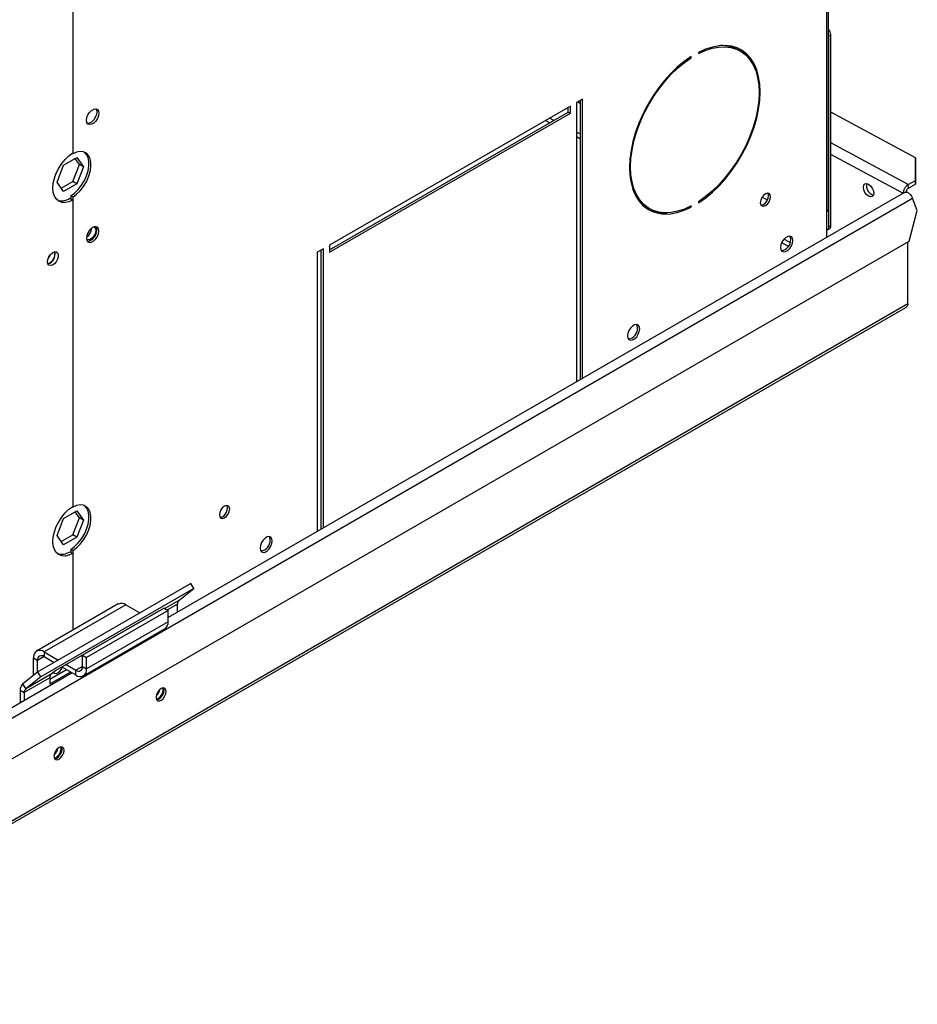
# Model space of a CAD drawing. Units: millimetres. Extents: x 5 to 414, y 3 to 291.
# Drawn here: x 230 to 246, y 45 to 62 of the extents above; entities that cross this region are included whole.
import ezdxf

# ---------------------------------------------------------------- set-up
doc = ezdxf.new("R2010")
doc.units = ezdxf.units.MM

msp = doc.modelspace()

# ---------------------------------------------------------------- linework, layer by layer
at = {"color": 7, "linetype": 'Continuous', "lineweight": 25}
for p, q in [((231.241, 65.715), (231.241, 59.432)), ((244.329, 58.458), (244.329, 63.967)), ((244.335, 61.459), (244.37, 61.48)), ((244.335, 58.148), (244.335, 61.459)), ((244.37, 58.168), (244.37, 61.48)), ((241.937, 61.093), (241.953, 61.083)), ((241.953, 61.083), (241.953, 61.103)), ((242.077, 61.175), (242.077, 61.154)), ((242.803, 61.199), (242.767, 61.219)), ((239.859, 60.243), (235.687, 57.835)), ((239.823, 60.141), (239.823, 60.223)), ((239.859, 60.121), (239.859, 60.243)), ((240.071, 60.365), (239.965, 60.304)), ((239.965, 60.304), (239.965, 55.468)), ((239.987, 60.317), (240.035, 60.292)), ((240.035, 55.509), (240.035, 60.345)), ((240.071, 55.529), (240.071, 60.365)), ((235.687, 57.753), (239.823, 60.141)), ((235.687, 57.712), (239.859, 60.121)), ((239.823, 60.141), (239.859, 60.121)), ((245.836, 59.35), (244.37, 60.141)), ((231.231, 59.426), (231.241, 59.42)), ((231.241, 59.432), (231.241, 59.42)), ((230.968, 58.928), (231.082, 59.222)), ((231.082, 59.222), (231.311, 59.354)), ((231.24, 58.938), (231.355, 59.233)), ((231.355, 59.233), (231.281, 59.337)), ((231.311, 59.354), (231.425, 59.192)), ((231.425, 59.192), (231.355, 59.233)), ((245.836, 58.955), (245.836, 59.35)), ((245.836, 59.35), (245.837, 59.288)), ((245.837, 59.288), (245.837, 58.893)), ((231.425, 59.192), (231.311, 58.897)), ((231.082, 58.765), (230.968, 58.928)), ((231.041, 58.823), (231.24, 58.938)), ((231.311, 58.897), (231.082, 58.765)), ((231.311, 58.897), (231.24, 58.938)), ((245.712, 58.884), (245.836, 58.955)), ((245.714, 58.822), (245.712, 58.884)), ((245.714, 58.822), (245.837, 58.893)), ((245.837, 58.893), (245.836, 58.955)), ((231.241, 58.669), (231.205, 58.689)), ((231.205, 58.689), (231.205, 58.636)), ((245.647, 58.748), (232.894, 51.386)), ((245.676, 58.761), (245.663, 58.754)), ((245.707, 58.745), (245.676, 58.761)), ((245.707, 58.745), (245.706, 58.744)), ((245.707, 58.744), (245.707, 58.745)), ((231.188, 58.647), (231.241, 58.616)), ((231.241, 58.669), (231.241, 58.616)), ((231.241, 58.616), (231.241, 53.308)), ((241.953, 58.494), (241.953, 58.515)), ((242.077, 58.586), (242.077, 58.566)), ((243.181, 58.667), (243.273, 58.619)), ((245.869, 58.434), (245.787, 58.647)), ((241.193, 58.491), (241.228, 58.47)), ((241.935, 58.505), (241.953, 58.494)), ((244.299, 58.418), (244.299, 57.97)), ((245.728, 57.906), (245.869, 58.434)), ((244.314, 58.102), (244.349, 58.123)), ((244.37, 58.168), (244.335, 58.148)), ((226.26, 46.668), (245.728, 57.906)), ((235.687, 57.835), (235.687, 57.712)), ((245.707, 56.821), (245.707, 57.895)), ((235.581, 57.773), (235.475, 57.712)), ((235.475, 57.712), (235.475, 52.876)), ((235.545, 52.916), (235.545, 57.753)), ((235.581, 52.937), (235.581, 57.773)), ((224.756, 44.682), (245.67, 56.756)), ((231.082, 53.098), (231.311, 53.23)), ((231.231, 53.302), (231.241, 53.296)), ((231.241, 53.308), (231.241, 53.296)), ((231.311, 53.23), (231.425, 53.068)), ((230.968, 52.804), (231.082, 53.098)), ((231.24, 52.814), (231.355, 53.109)), ((231.355, 53.109), (231.281, 53.213)), ((231.425, 53.068), (231.311, 52.773)), ((231.425, 53.068), (231.355, 53.109)), ((231.082, 52.641), (230.968, 52.804)), ((231.041, 52.699), (231.24, 52.814)), ((231.311, 52.773), (231.082, 52.641)), ((231.311, 52.773), (231.24, 52.814)), ((231.241, 52.545), (231.205, 52.565)), ((231.205, 52.565), (231.205, 52.512)), ((231.241, 52.545), (231.241, 52.492)), ((231.188, 52.523), (231.241, 52.492)), ((231.241, 52.492), (231.241, 51.163)), ((233.286, 51.973), (230.635, 50.442)), ((233.34, 51.889), (230.689, 50.358)), ((233.077, 51.678), (233.34, 51.889)), ((233.34, 51.889), (233.286, 51.973)), ((232.028, 51.618), (230.614, 50.801)), ((232.158, 51.605), (230.744, 50.788)), ((232.823, 51.548), (231.409, 50.731)), ((232.158, 51.605), (232.404, 51.463)), ((232.823, 51.548), (232.894, 51.507)), ((233.052, 51.477), (233.052, 51.614)), ((232.717, 51.488), (230.949, 50.468)), ((232.894, 51.507), (231.479, 50.69)), ((232.538, 51.385), (232.54, 51.384)), ((232.539, 51.385), (232.539, 51.386)), ((232.707, 51.481), (232.717, 51.488)), ((232.894, 51.311), (232.894, 51.507)), ((231.426, 50.375), (232.84, 51.192)), ((232.894, 51.311), (231.479, 50.494)), ((230.631, 50.641), (230.56, 50.682)), ((230.56, 50.382), (230.56, 50.682)), ((230.744, 50.788), (230.99, 50.647)), ((230.744, 50.788), (230.744, 50.707)), ((230.744, 50.707), (230.919, 50.606)), ((231.409, 50.535), (231.409, 50.731)), ((231.409, 50.731), (231.479, 50.69)), ((231.479, 50.494), (231.479, 50.69)), ((230.631, 50.439), (230.631, 50.641)), ((231.053, 50.528), (231.296, 50.388)), ((231.124, 50.569), (231.296, 50.47)), ((231.409, 50.535), (231.479, 50.494)), ((231.231, 50.426), (226.822, 47.881)), ((230.635, 50.442), (230.371, 50.231)), ((230.842, 50.338), (230.4, 50.083)), ((230.867, 50.402), (230.425, 50.147)), ((230.689, 50.358), (230.425, 50.147)), ((230.689, 50.358), (230.635, 50.442)), ((230.842, 50.313), (231.134, 50.482)), ((230.842, 50.232), (231.204, 50.441)), ((230.842, 50.338), (230.842, 50.232)), ((230.949, 50.468), (230.867, 50.402)), ((231.296, 50.388), (231.296, 50.47)), ((230.371, 50.231), (230.425, 50.147)), ((232.805, 50.133), (232.8, 50.165)), ((230.33, 50.124), (230.4, 50.083)), ((230.33, 50.124), (230.33, 49.905)), ((230.4, 50.083), (230.4, 49.946)), ((231.038, 49.112), (231.032, 49.144))]:
    msp.add_line(p, q, dxfattribs=at)
at = {"color": 8, "linetype": 'Continuous', "lineweight": 25}
for p, q in [((244.299, 63.95), (244.299, 58.418)), ((239.427, 59.994), (239.502, 59.955)), ((239.574, 59.997), (239.5, 60.036)), ((240.035, 59.759), (239.965, 59.795)), ((239.965, 59.716), (240.035, 59.679)), ((245.712, 58.884), (244.37, 59.608)), ((245.62, 58.733), (244.37, 59.407)), ((226.69, 47.623), (245.787, 58.647)), ((243.521, 57.878), (243.638, 57.818)), ((243.668, 57.882), (243.56, 57.938)), ((245.707, 56.82), (224.821, 44.762)), ((233.077, 51.678), (232.837, 51.54)), ((233.052, 51.614), (232.88, 51.515)), ((232.553, 51.392), (232.551, 51.393)), ((232.627, 51.435), (232.626, 51.436)), ((230.744, 50.707), (230.631, 50.641)), ((231.409, 50.535), (231.296, 50.47))]:
    msp.add_line(p, q, dxfattribs=at)
at = {"color": 7, "linetype": 'Continuous', "lineweight": 25, "flags": 128}
for points in [[(242.077, 58.566), (242.199, 58.651), (242.319, 58.751), (242.435, 58.863), (242.546, 58.987), (242.651, 59.12), (242.748, 59.262), (242.837, 59.411), (242.916, 59.564), (242.985, 59.721), (243.042, 59.879), (243.088, 60.036), (243.12, 60.192), (243.14, 60.343), (243.147, 60.488), (243.14, 60.625), (243.12, 60.753), (243.088, 60.87), (243.042, 60.976), (242.985, 61.068), (242.916, 61.145), (242.837, 61.207), (242.748, 61.253), (242.651, 61.282), (242.546, 61.295), (242.435, 61.29), (242.319, 61.268), (242.199, 61.23), (242.077, 61.175)], [(242.077, 61.154), (242.197, 61.208), (242.315, 61.246), (242.429, 61.267), (242.538, 61.272), (242.641, 61.26), (242.737, 61.231), (242.824, 61.185), (242.902, 61.124), (242.97, 61.048), (243.026, 60.958), (243.071, 60.854), (243.103, 60.739), (243.123, 60.613), (243.129, 60.477), (243.123, 60.335), (243.103, 60.186), (243.071, 60.034), (243.026, 59.879), (242.97, 59.723), (242.902, 59.569), (242.824, 59.418), (242.737, 59.272), (242.641, 59.132), (242.538, 59.001), (242.429, 58.879), (242.315, 58.768), (242.197, 58.671), (242.077, 58.586)], [(241.953, 61.103), (241.832, 61.018), (241.712, 60.918), (241.596, 60.806), (241.485, 60.682), (241.38, 60.549), (241.283, 60.407), (241.194, 60.258), (241.115, 60.105), (241.046, 59.948), (240.988, 59.79), (240.943, 59.633), (240.91, 59.477), (240.891, 59.326), (240.884, 59.181), (240.891, 59.044), (240.91, 58.916), (240.943, 58.799), (240.988, 58.693), (241.046, 58.601), (241.115, 58.524), (241.194, 58.462), (241.283, 58.416), (241.38, 58.387), (241.485, 58.374), (241.596, 58.379), (241.712, 58.401), (241.832, 58.439), (241.953, 58.494)], [(241.953, 58.515), (241.834, 58.461), (241.716, 58.423), (241.602, 58.402), (241.493, 58.397), (241.39, 58.409), (241.294, 58.438), (241.206, 58.484), (241.128, 58.545), (241.061, 58.621), (241.004, 58.711), (240.96, 58.815), (240.928, 58.93), (240.908, 59.056), (240.902, 59.192), (240.908, 59.334), (240.928, 59.483), (240.96, 59.635), (241.004, 59.79), (241.061, 59.946), (241.128, 60.1), (241.206, 60.251), (241.294, 60.397), (241.39, 60.537), (241.493, 60.668), (241.602, 60.79), (241.716, 60.901), (241.834, 60.999), (241.953, 61.083)], [(231.479, 59.999), (231.486, 60.044), (231.504, 60.092), (231.532, 60.136), (231.567, 60.17), (231.604, 60.191), (231.639, 60.197), (231.667, 60.186), (231.685, 60.159), (231.692, 60.121), (231.685, 60.076), (231.667, 60.028), (231.639, 59.985), (231.604, 59.95), (231.567, 59.929), (231.532, 59.923), (231.504, 59.934), (231.486, 59.961), (231.479, 59.999)], [(231.641, 60.197), (231.65, 60.18), (231.656, 60.142), (231.65, 60.096), (231.631, 60.049), (231.603, 60.005), (231.569, 59.97), (231.532, 59.949), (231.497, 59.944), (231.495, 59.944)], [(231.241, 58.616), (231.173, 58.586), (231.108, 58.573), (231.049, 58.577), (230.997, 58.598), (230.954, 58.635), (230.922, 58.686), (230.903, 58.75), (230.896, 58.825), (230.903, 58.907), (230.922, 58.994), (230.954, 59.082), (230.997, 59.168), (231.049, 59.249), (231.108, 59.322), (231.173, 59.384), (231.241, 59.432)], [(231.205, 58.689), (231.272, 58.738), (231.335, 58.8), (231.392, 58.872), (231.441, 58.953), (231.48, 59.038), (231.507, 59.125), (231.52, 59.208), (231.52, 59.285), (231.507, 59.353), (231.48, 59.408), (231.444, 59.447)], [(231.241, 58.669), (231.307, 58.717), (231.37, 58.779), (231.427, 58.852), (231.476, 58.933), (231.515, 59.018), (231.542, 59.104), (231.556, 59.188), (231.556, 59.265), (231.542, 59.332), (231.515, 59.388), (231.476, 59.428), (231.427, 59.452), (231.37, 59.459), (231.307, 59.448), (231.241, 59.42)], [(245.026, 58.682), (244.991, 58.71), (244.962, 58.75), (244.943, 58.795), (244.936, 58.839), (244.943, 58.875), (244.962, 58.897), (244.991, 58.903), (245.026, 58.891), (245.06, 58.863), (245.09, 58.823), (245.109, 58.778), (245.116, 58.735), (245.109, 58.699), (245.09, 58.676), (245.06, 58.67), (245.026, 58.682)], [(243.327, 58.673), (243.32, 58.708), (243.301, 58.73), (243.272, 58.736), (243.239, 58.724), (243.205, 58.697), (243.176, 58.658), (243.157, 58.614), (243.15, 58.571), (243.157, 58.536), (243.176, 58.514), (243.205, 58.508), (243.239, 58.52), (243.272, 58.547), (243.301, 58.586), (243.32, 58.63), (243.327, 58.673)], [(243.161, 58.528), (243.169, 58.528), (243.203, 58.54), (243.237, 58.567), (243.266, 58.606), (243.285, 58.65), (243.292, 58.693)], [(243.292, 58.693), (243.285, 58.728), (243.281, 58.736)], [(245.647, 58.748), (245.661, 58.753), (245.687, 58.752), (245.716, 58.739), (245.744, 58.715), (245.768, 58.683), (245.787, 58.647)], [(231.692, 58.08), (231.685, 58.118), (231.667, 58.144), (231.639, 58.155), (231.604, 58.15), (231.567, 58.129), (231.532, 58.094), (231.504, 58.051), (231.486, 58.003), (231.479, 57.957), (231.486, 57.919), (231.504, 57.893), (231.532, 57.882), (231.567, 57.887), (231.604, 57.909), (231.639, 57.943), (231.667, 57.987), (231.685, 58.034), (231.692, 58.08)], [(231.606, 58.151), (231.613, 58.147), (231.632, 58.125), (231.639, 58.09), (231.632, 58.047), (231.613, 58.003), (231.584, 57.964), (231.55, 57.937), (231.516, 57.925), (231.488, 57.931), (231.481, 57.935)], [(231.656, 58.1), (231.65, 58.139), (231.641, 58.155)], [(243.712, 57.915), (243.706, 57.954), (243.688, 57.98), (243.659, 57.991), (243.625, 57.986), (243.588, 57.964), (243.553, 57.93), (243.525, 57.886), (243.507, 57.839), (243.5, 57.793), (243.507, 57.755), (243.525, 57.729), (243.553, 57.718), (243.588, 57.723), (243.625, 57.744), (243.659, 57.779), (243.688, 57.822), (243.706, 57.87), (243.712, 57.915)], [(243.677, 57.936), (243.671, 57.974), (243.662, 57.991)], [(230.804, 57.547), (230.81, 57.589), (230.828, 57.633), (230.855, 57.672), (230.888, 57.701), (230.921, 57.717), (230.951, 57.717), (230.974, 57.701), (230.986, 57.672), (230.986, 57.633), (230.974, 57.59), (230.951, 57.548), (230.921, 57.513), (230.888, 57.49), (230.855, 57.482), (230.828, 57.49), (230.81, 57.512), (230.804, 57.547)], [(230.818, 57.61), (230.835, 57.636), (230.848, 57.663)], [(241.061, 56.385), (241.054, 56.423), (241.036, 56.449), (241.008, 56.46), (240.973, 56.455), (240.936, 56.433), (240.902, 56.399), (240.873, 56.355), (240.855, 56.308), (240.849, 56.262), (240.855, 56.224), (240.873, 56.198), (240.902, 56.187), (240.936, 56.192), (240.973, 56.214), (241.008, 56.248), (241.036, 56.292), (241.054, 56.339), (241.061, 56.385)], [(241.025, 56.405), (241.019, 56.443), (241.01, 56.46)], [(231.241, 52.492), (231.173, 52.462), (231.108, 52.449), (231.049, 52.453), (230.997, 52.474), (230.954, 52.511), (230.922, 52.562), (230.903, 52.626), (230.896, 52.701), (230.903, 52.783), (230.922, 52.87), (230.954, 52.958), (230.997, 53.044), (231.049, 53.125), (231.108, 53.198), (231.173, 53.26), (231.241, 53.308)], [(231.205, 52.565), (231.272, 52.614), (231.335, 52.676), (231.392, 52.748), (231.441, 52.829), (231.48, 52.914), (231.507, 53.001), (231.52, 53.084), (231.52, 53.161), (231.507, 53.229), (231.48, 53.284), (231.444, 53.323)], [(231.241, 52.545), (231.307, 52.593), (231.37, 52.655), (231.427, 52.728), (231.476, 52.809), (231.515, 52.894), (231.542, 52.98), (231.556, 53.064), (231.556, 53.141), (231.542, 53.208), (231.515, 53.264), (231.476, 53.304), (231.427, 53.328), (231.37, 53.335), (231.307, 53.324), (231.241, 53.296)], [(233.958, 53.264), (233.951, 53.299), (233.932, 53.321), (233.903, 53.327), (233.869, 53.315), (233.836, 53.288), (233.807, 53.249), (233.788, 53.205), (233.781, 53.162), (233.788, 53.127), (233.807, 53.105), (233.836, 53.099), (233.869, 53.111), (233.903, 53.138), (233.932, 53.177), (233.951, 53.221), (233.958, 53.264)], [(233.792, 53.12), (233.8, 53.12), (233.834, 53.131), (233.868, 53.159), (233.897, 53.197), (233.916, 53.242), (233.923, 53.285)], [(233.923, 53.285), (233.916, 53.32), (233.912, 53.327)], [(234.697, 52.711), (234.69, 52.749), (234.672, 52.775), (234.644, 52.786), (234.609, 52.781), (234.572, 52.76), (234.538, 52.725), (234.509, 52.681), (234.491, 52.634), (234.485, 52.588), (234.491, 52.55), (234.509, 52.524), (234.538, 52.513), (234.572, 52.518), (234.609, 52.54), (234.644, 52.574), (234.672, 52.618), (234.69, 52.665), (234.697, 52.711)], [(234.661, 52.731), (234.655, 52.769), (234.646, 52.786)], [(230.906, 50.434), (230.922, 50.419), (230.951, 50.413), (230.984, 50.425), (231.018, 50.452), (231.047, 50.491), (231.062, 50.523)], [(232.858, 50.102), (232.852, 50.138), (232.832, 50.16), (232.804, 50.165), (232.77, 50.153), (232.736, 50.126), (232.707, 50.087), (232.688, 50.043), (232.682, 50), (232.688, 49.965), (232.707, 49.943), (232.736, 49.937), (232.77, 49.949), (232.804, 49.977), (232.832, 50.015), (232.852, 50.059), (232.858, 50.102)], [(232.823, 50.123), (232.816, 50.158), (232.812, 50.165)], [(232.692, 49.958), (232.701, 49.958), (232.735, 49.97), (232.768, 49.997), (232.797, 50.036), (232.816, 50.08), (232.823, 50.123)], [(231.091, 49.082), (231.084, 49.117), (231.065, 49.139), (231.036, 49.145), (231.002, 49.133), (230.968, 49.106), (230.94, 49.067), (230.921, 49.023), (230.914, 48.98), (230.921, 48.945), (230.94, 48.923), (230.968, 48.917), (231.002, 48.929), (231.036, 48.956), (231.065, 48.995), (231.084, 49.039), (231.091, 49.082)], [(231.055, 49.102), (231.048, 49.137), (231.044, 49.145)], [(230.925, 48.937), (230.933, 48.937), (230.967, 48.949), (231.001, 48.976), (231.029, 49.015), (231.048, 49.059), (231.055, 49.102)]]:
    msp.add_lwpolyline(points, dxfattribs=at)
at = {"color": 7, "linetype": 'Continuous', "lineweight": 25}
for centre, radius, start, end in [((244.216, 61.472), 0.155, 2.6972, 43.0301), ((244.207, 61.457), 0.127, 1.0377, 17.7881), ((242.483, 60.711), 0.583, 60.8019, 92.3091), ((242.468, 60.723), 0.604, 23.9869, 56.9899), ((245.157, 58.862), 0.167, 166.0911, 253.9036), ((241.484, 58.985), 0.574, 207.4464, 239.453), ((231.046, 58.862), 0.258, 254.0294, 303.3801), ((241.472, 58.999), 0.605, 243.0402, 275.9939), ((244.279, 58.463), 0.0503, 294.3747, 354.3052), ((231.376, 58.14), 0.193, 303.1961, 357.3589), ((231.464, 58.093), 0.192, 279.2601, 2.3249), ((244.291, 58.141), 0.044, 280.5621, 9.2366), ((244.321, 58.163), 0.0496, 305.2002, 6.112), ((243.485, 57.928), 0.192, 279.2601, 2.3249), ((230.769, 57.674), 0.161, 284.1343, 15.8711), ((230.763, 57.677), 0.171, 285.9363, 14.0691), ((240.833, 56.397), 0.192, 279.2601, 2.3249), ((234.469, 52.723), 0.192, 279.2601, 2.3249), ((231.046, 52.738), 0.258, 254.0294, 303.3801), ((232.082, 51.498), 0.131, 54.3824, 114.3071), ((233.132, 51.62), 0.0802, 133.4511, 184.4058), ((232.766, 51.297), 0.128, 305.0133, 6.2988), ((230.672, 50.7), 0.114, 50.7967, 189.214), ((230.7, 50.653), 0.0699, 50.7967, 189.214), ((231.34, 50.524), 0.0699, 230.7967, 9.214), ((230.922, 50.344), 0.0802, 133.4511, 184.4058), ((231.367, 50.476), 0.114, 230.7967, 9.214), ((230.463, 50.134), 0.134, 133.4511, 184.4058), ((230.48, 50.089), 0.0802, 133.4511, 184.4058), ((232.552, 50.177), 0.202, 310.8942, 349.1112), ((232.631, 50.134), 0.175, 288.7976, 359.6388), ((230.784, 49.157), 0.202, 310.8942, 349.1112), ((230.863, 49.114), 0.175, 288.7976, 359.6388)]:
    msp.add_arc(centre, radius, start, end, dxfattribs=at)
for points in [[(245.712, 58.884), (245.7, 58.876), (245.677, 58.86), (245.647, 58.819), (245.627, 58.773), (245.625, 58.745), (245.623, 58.731)], [(245.714, 58.822), (245.709, 58.819), (245.699, 58.812), (245.687, 58.796), (245.678, 58.778), (245.677, 58.767), (245.676, 58.761)]]:
    msp.add_open_spline(points, degree=3, dxfattribs=at)
for points, knots in [([(245.707, 56.82), (245.706, 56.809), (245.703, 56.788), (245.688, 56.767), (245.674, 56.76), (245.669, 56.757)], [0, 0, 0, 0, 0.39072, 0.794635, 1, 1, 1, 1]), ([(245.707, 56.82), (245.707, 56.82), (245.707, 56.82), (245.707, 56.821), (245.707, 56.821)], [0, 0, 0, 0, 0.559999, 1, 1, 1, 1])]:
    msp.add_open_spline(points, degree=3, knots=knots, dxfattribs=at)

doc.saveas('drawing.dxf')
